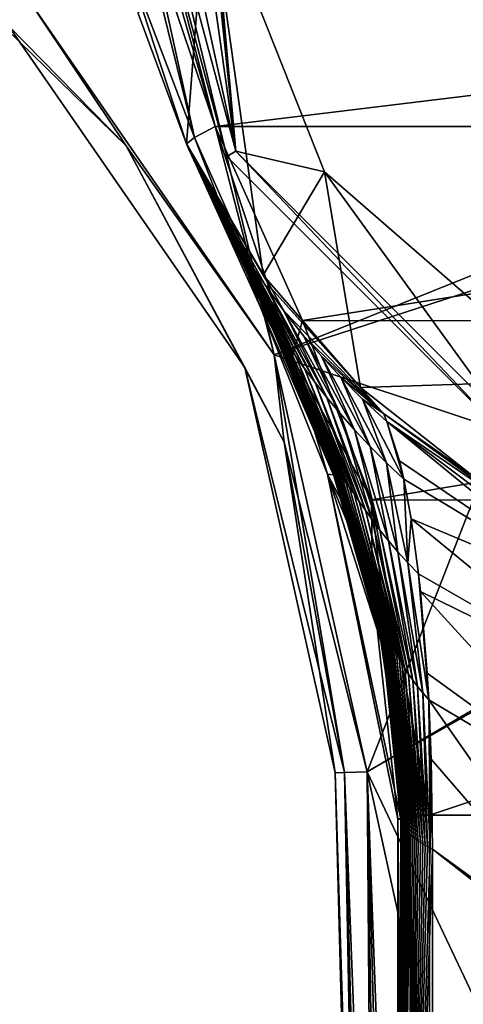
# Model space of a CAD drawing. Units: millimetres. Extents: x -109 to 109, y -174 to 10.
# Drawn here: x -27 to -13, y -108 to -77 of the extents above; entities that cross this region are included whole.
import ezdxf

# ---------------------------------------------------------------- set-up
doc = ezdxf.new("R2010")
doc.units = ezdxf.units.MM
doc.header["$LTSCALE"] = 95.955872
for name, color, linetype in [('193', 7, 'CONTINUOUS'), ('194', 7, 'CONTINUOUS'), ('197', 7, 'CONTINUOUS'), ('198', 7, 'CONTINUOUS'), ('199', 7, 'CONTINUOUS'), ('20', 7, 'CONTINUOUS'), ('207', 7, 'CONTINUOUS'), ('208', 7, 'CONTINUOUS'), ('209', 7, 'CONTINUOUS'), ('21', 7, 'CONTINUOUS'), ('220', 7, 'CONTINUOUS'), ('221', 7, 'CONTINUOUS'), ('222', 7, 'CONTINUOUS'), ('227', 7, 'CONTINUOUS'), ('229', 7, 'CONTINUOUS'), ('237', 7, 'CONTINUOUS'), ('261', 7, 'CONTINUOUS'), ('27', 7, 'CONTINUOUS'), ('29', 7, 'CONTINUOUS'), ('33', 7, 'CONTINUOUS'), ('34', 7, 'CONTINUOUS'), ('44', 7, 'CONTINUOUS'), ('45', 7, 'CONTINUOUS')]:
    doc.layers.add(name, color=color, linetype=linetype)

msp = doc.modelspace()

# ---------------------------------------------------------------- linework, layer by layer
at = {"layer": '193', "color": 254, "linetype": 'Continuous', "true_color": 0xe6e6e6}
for points in [[(-21.612, -80.573, 74.602), (-23.58, -74.557, 73.927), (-21.612, -80.573, 68.673), (-21.612, -80.573, 74.602)], [(-21.612, -80.573, 68.673), (-23.58, -74.557, 73.927), (-21.612, -80.573, 63.921), (-21.612, -80.573, 68.673)], [(-21.612, -80.573, 63.921), (-23.58, -74.557, 73.927), (-21.612, -80.573, 59.15), (-21.612, -80.573, 63.921)], [(-21.612, -80.573, 59.15), (-23.58, -74.557, 73.927), (-21.612, -80.573, 54.38), (-21.612, -80.573, 59.15)], [(-21.612, -80.573, 54.38), (-23.58, -74.557, 73.927), (-21.612, -80.573, 49.609), (-21.612, -80.573, 54.38)], [(-21.612, -80.573, 49.609), (-23.58, -74.557, 73.927), (-21.612, -80.573, 44.843), (-21.612, -80.573, 49.609)], [(-21.612, -80.573, 44.843), (-23.58, -74.557, 73.927), (-23.123, -76.478, 44.843), (-21.612, -80.573, 44.843)]]:
    msp.add_3dface(points, dxfattribs=at)
at = {"layer": '194', "color": 254, "linetype": 'Continuous', "true_color": 0xe6e6e6}
for points in [[(-13.901, -124.438, 75.957), (-13.881, -102.741, 72.656), (13.901, -124.438, 75.957), (-13.901, -124.438, 75.957)], [(-13.881, -102.741, 72.656), (-7.438, -107.41, 73.367), (13.901, -124.438, 75.957), (-13.881, -102.741, 72.656)]]:
    msp.add_3dface(points, dxfattribs=at)
at = {"layer": '197', "color": 254, "linetype": 'Continuous', "true_color": 0xe6e6e6}
for points in [[(-21.612, -80.573, 68.673), (-21.612, -80.573, 63.921), (-21.593, -80.614, 68.013), (-21.612, -80.573, 68.673)], [(-21.612, -80.573, 63.921), (-21.612, -80.573, 59.15), (-20.855, -82.15, 59.976), (-21.612, -80.573, 63.921)], [(-21.391, -81.049, 64.113), (-21.612, -80.573, 63.921), (-21.375, -81.084, 63.913), (-21.391, -81.049, 64.113)], [(-21.612, -80.573, 63.921), (-21.391, -81.049, 64.113), (-21.434, -80.956, 64.698), (-21.612, -80.573, 63.921)], [(-21.375, -81.084, 63.913), (-21.612, -80.573, 63.921), (-21.297, -81.25, 63.056), (-21.375, -81.084, 63.913)], [(-21.297, -81.25, 63.056), (-21.612, -80.573, 63.921), (-21.193, -81.468, 62.118), (-21.297, -81.25, 63.056)], [(-21.193, -81.468, 62.118), (-21.612, -80.573, 63.921), (-21.052, -81.758, 61.093), (-21.193, -81.468, 62.118)], [(-21.052, -81.758, 61.093), (-21.612, -80.573, 63.921), (-20.855, -82.15, 59.976), (-21.052, -81.758, 61.093)], [(-21.593, -80.614, 68.013), (-21.612, -80.573, 63.921), (-21.567, -80.671, 67.257), (-21.593, -80.614, 68.013)], [(-21.567, -80.671, 67.257), (-21.612, -80.573, 63.921), (-21.531, -80.748, 66.395), (-21.567, -80.671, 67.257)], [(-21.531, -80.748, 66.395), (-21.612, -80.573, 63.921), (-21.48, -80.858, 65.418), (-21.531, -80.748, 66.395)], [(-21.48, -80.858, 65.418), (-21.612, -80.573, 63.921), (-21.434, -80.956, 64.698), (-21.48, -80.858, 65.418)], [(-21.612, -80.573, 59.15), (-21.612, -80.573, 54.38), (-19.51, -84.466, 56.24), (-21.612, -80.573, 59.15)], [(-20.815, -82.228, 59.782), (-21.612, -80.573, 59.15), (-20.698, -82.452, 59.263), (-20.815, -82.228, 59.782)], [(-21.612, -80.573, 59.15), (-20.815, -82.228, 59.782), (-20.855, -82.15, 59.976), (-21.612, -80.573, 59.15)], [(-20.698, -82.452, 59.263), (-21.612, -80.573, 59.15), (-20.5, -82.819, 58.523), (-20.698, -82.452, 59.263)], [(-20.5, -82.819, 58.523), (-21.612, -80.573, 59.15), (-20.249, -83.266, 57.761), (-20.5, -82.819, 58.523)], [(-20.249, -83.266, 57.761), (-21.612, -80.573, 59.15), (-19.926, -83.81, 56.993), (-20.249, -83.266, 57.761)], [(-19.926, -83.81, 56.993), (-21.612, -80.573, 59.15), (-19.51, -84.466, 56.24), (-19.926, -83.81, 56.993)], [(-21.612, -80.573, 54.38), (-21.612, -80.573, 49.609), (-18.948, -85.106, 50.364), (-21.612, -80.573, 54.38)], [(-21.612, -80.573, 54.38), (-18.948, -85.106, 50.364), (-19.128, -85.028, 55.706), (-21.612, -80.573, 54.38)], [(-21.612, -80.573, 54.38), (-19.128, -85.028, 55.706), (-19.51, -84.466, 56.24), (-21.612, -80.573, 54.38)], [(-21.612, -80.573, 49.609), (-21.612, -80.573, 44.843), (-19.203, -84.699, 44.843), (-21.612, -80.573, 49.609)], [(-18.948, -85.106, 50.364), (-21.612, -80.573, 49.609), (-19.203, -84.699, 44.843), (-18.948, -85.106, 50.364)], [(-16.142, -88.226, 44.843), (-18.948, -85.106, 50.364), (-19.203, -84.699, 44.843), (-16.142, -88.226, 44.843)], [(-19.128, -85.028, 55.706), (-18.948, -85.106, 50.364), (-19.075, -85.103, 55.641), (-19.128, -85.028, 55.706)], [(-19.075, -85.103, 55.641), (-18.948, -85.106, 50.364), (-18.549, -85.821, 55.088), (-19.075, -85.103, 55.641)], [(-15.416, -89.044, 51.063), (-18.948, -85.106, 50.364), (-16.142, -88.226, 44.843), (-15.416, -89.044, 51.063)], [(-18.948, -85.106, 50.364), (-15.416, -89.044, 51.063), (-18.549, -85.821, 55.088), (-18.948, -85.106, 50.364)], [(-18.549, -85.821, 55.088), (-15.416, -89.044, 51.063), (-17.918, -86.613, 54.593), (-18.549, -85.821, 55.088)], [(-17.918, -86.613, 54.593), (-15.416, -89.044, 51.063), (-17.373, -87.247, 54.265), (-17.918, -86.613, 54.593)], [(-17.373, -87.247, 54.265), (-15.416, -89.044, 51.063), (-16.76, -87.91, 53.976), (-17.373, -87.247, 54.265)], [(-16.76, -87.91, 53.976), (-15.416, -89.044, 51.063), (-16.077, -88.594, 53.727), (-16.76, -87.91, 53.976)], [(-12.554, -91.057, 44.843), (-15.416, -89.044, 51.063), (-16.142, -88.226, 44.843), (-12.554, -91.057, 44.843)], [(-16.077, -88.594, 53.727), (-15.416, -89.044, 51.063), (-15.316, -89.296, 53.515), (-16.077, -88.594, 53.727)], [(-11.213, -92.109, 51.697), (-15.416, -89.044, 51.063), (-12.554, -91.057, 44.843), (-11.213, -92.109, 51.697)], [(-15.416, -89.044, 51.063), (-11.213, -92.109, 51.697), (-15.316, -89.296, 53.515), (-15.416, -89.044, 51.063)], [(-15.316, -89.296, 53.515), (-11.213, -92.109, 51.697), (-12.307, -91.565, 53.062), (-15.316, -89.296, 53.515)]]:
    msp.add_3dface(points, dxfattribs=at)
at = {"layer": '198', "color": 254, "linetype": 'Continuous', "true_color": 0xe6e6e6}
for points in [[(-15.316, -89.296, 53.515), (-12.307, -91.565, 53.062), (-8.471, -94.918, 60.488), (-15.316, -89.296, 53.515)], [(-15.316, -89.296, 53.515), (-8.471, -94.918, 60.488), (-14.914, -90.53, 59.326), (-15.316, -89.296, 53.515)], [(-14.914, -90.53, 59.326), (-8.471, -94.918, 60.488), (-14.782, -91.11, 61.092), (-14.914, -90.53, 59.326)], [(-14.782, -91.11, 61.092), (-8.471, -94.918, 60.488), (-14.553, -92.36, 64.025), (-14.782, -91.11, 61.092)], [(-8.471, -94.918, 60.488), (-8.085, -97.663, 66.673), (-14.553, -92.36, 64.025), (-8.471, -94.918, 60.488)], [(-14.553, -92.36, 64.025), (-8.085, -97.663, 66.673), (-14.319, -94.086, 66.913), (-14.553, -92.36, 64.025)], [(-14.319, -94.086, 66.913), (-8.085, -97.663, 66.673), (-14.258, -94.644, 67.655), (-14.319, -94.086, 66.913)], [(-8.085, -97.663, 66.673), (-7.771, -101.747, 71.116), (-14.258, -94.644, 67.655), (-8.085, -97.663, 66.673)], [(-14.258, -94.644, 67.655), (-7.771, -101.747, 71.116), (-14.045, -97.211, 70.227), (-14.258, -94.644, 67.655)], [(-14.045, -97.211, 70.227), (-7.771, -101.747, 71.116), (-13.997, -98.04, 70.824), (-14.045, -97.211, 70.227)], [(-7.771, -101.747, 71.116), (-7.438, -107.41, 73.367), (-13.997, -98.04, 70.824), (-7.771, -101.747, 71.116)], [(-13.997, -98.04, 70.824), (-7.438, -107.41, 73.367), (-13.921, -99.906, 71.84), (-13.997, -98.04, 70.824)], [(-7.438, -107.41, 73.367), (-13.881, -102.741, 72.656), (-13.921, -99.906, 71.84), (-7.438, -107.41, 73.367)]]:
    msp.add_3dface(points, dxfattribs=at)
at = {"layer": '199', "color": 254, "linetype": 'Continuous', "true_color": 0xe6e6e6}
for points in [[(-21.612, -80.573, 68.673), (-21.593, -80.614, 68.013), (-19.157, -85.809, 70.173), (-21.612, -80.573, 68.673)], [(-21.593, -80.614, 68.013), (-21.567, -80.671, 67.257), (-19.171, -85.764, 69.467), (-21.593, -80.614, 68.013)], [(-19.157, -85.809, 70.173), (-21.593, -80.614, 68.013), (-19.171, -85.764, 69.467), (-19.157, -85.809, 70.173)], [(-21.567, -80.671, 67.257), (-21.531, -80.748, 66.395), (-19.162, -85.769, 68.772), (-21.567, -80.671, 67.257)], [(-19.171, -85.764, 69.467), (-21.567, -80.671, 67.257), (-19.162, -85.769, 68.772), (-19.171, -85.764, 69.467)], [(-21.531, -80.748, 66.395), (-21.48, -80.858, 65.418), (-19.14, -85.797, 68.08), (-21.531, -80.748, 66.395)], [(-19.162, -85.769, 68.772), (-21.531, -80.748, 66.395), (-19.14, -85.797, 68.08), (-19.162, -85.769, 68.772)], [(-21.48, -80.858, 65.418), (-21.434, -80.956, 64.698), (-19.14, -85.797, 68.08), (-21.48, -80.858, 65.418)], [(-21.434, -80.956, 64.698), (-21.391, -81.049, 64.113), (-19.105, -85.848, 67.394), (-21.434, -80.956, 64.698)], [(-19.14, -85.797, 68.08), (-21.434, -80.956, 64.698), (-19.105, -85.848, 67.394), (-19.14, -85.797, 68.08)], [(-21.391, -81.049, 64.113), (-21.375, -81.084, 63.913), (-19.105, -85.848, 67.394), (-21.391, -81.049, 64.113)], [(-21.375, -81.084, 63.913), (-21.297, -81.25, 63.056), (-19.054, -85.926, 66.715), (-21.375, -81.084, 63.913)], [(-19.105, -85.848, 67.394), (-21.375, -81.084, 63.913), (-19.054, -85.926, 66.715), (-19.105, -85.848, 67.394)], [(-21.297, -81.25, 63.056), (-21.193, -81.468, 62.118), (-18.984, -86.037, 66.046), (-21.297, -81.25, 63.056)], [(-19.054, -85.926, 66.715), (-21.297, -81.25, 63.056), (-18.984, -86.037, 66.046), (-19.054, -85.926, 66.715)], [(-21.193, -81.468, 62.118), (-21.052, -81.758, 61.093), (-18.89, -86.184, 65.391), (-21.193, -81.468, 62.118)], [(-18.984, -86.037, 66.046), (-21.193, -81.468, 62.118), (-18.89, -86.184, 65.391), (-18.984, -86.037, 66.046)], [(-21.052, -81.758, 61.093), (-20.855, -82.15, 59.976), (-18.768, -86.373, 64.754), (-21.052, -81.758, 61.093)], [(-18.89, -86.184, 65.391), (-21.052, -81.758, 61.093), (-18.768, -86.373, 64.754), (-18.89, -86.184, 65.391)], [(-20.855, -82.15, 59.976), (-20.815, -82.228, 59.782), (-18.768, -86.373, 64.754), (-20.855, -82.15, 59.976)], [(-20.815, -82.228, 59.782), (-20.698, -82.452, 59.263), (-18.768, -86.373, 64.754), (-20.815, -82.228, 59.782)], [(-20.698, -82.452, 59.263), (-20.5, -82.819, 58.523), (-18.613, -86.609, 64.142), (-20.698, -82.452, 59.263)], [(-18.768, -86.373, 64.754), (-20.698, -82.452, 59.263), (-18.613, -86.609, 64.142), (-18.768, -86.373, 64.754)], [(-20.5, -82.819, 58.523), (-20.249, -83.266, 57.761), (-18.42, -86.897, 63.565), (-20.5, -82.819, 58.523)], [(-18.613, -86.609, 64.142), (-20.5, -82.819, 58.523), (-18.42, -86.897, 63.565), (-18.613, -86.609, 64.142)], [(-20.249, -83.266, 57.761), (-19.926, -83.81, 56.993), (-18.184, -87.238, 63.033), (-20.249, -83.266, 57.761)], [(-18.42, -86.897, 63.565), (-20.249, -83.266, 57.761), (-18.184, -87.238, 63.033), (-18.42, -86.897, 63.565)], [(-19.926, -83.81, 56.993), (-19.51, -84.466, 56.24), (-17.902, -87.631, 62.557), (-19.926, -83.81, 56.993)], [(-18.184, -87.238, 63.033), (-19.926, -83.81, 56.993), (-17.902, -87.631, 62.557), (-18.184, -87.238, 63.033)], [(-19.51, -84.466, 56.24), (-19.128, -85.028, 55.706), (-17.572, -88.071, 62.149), (-19.51, -84.466, 56.24)], [(-17.902, -87.631, 62.557), (-19.51, -84.466, 56.24), (-17.572, -88.071, 62.149), (-17.902, -87.631, 62.557)], [(-19.128, -85.028, 55.706), (-19.075, -85.103, 55.641), (-17.572, -88.071, 62.149), (-19.128, -85.028, 55.706)], [(-19.075, -85.103, 55.641), (-18.549, -85.821, 55.088), (-17.198, -88.548, 61.812), (-19.075, -85.103, 55.641)], [(-17.572, -88.071, 62.149), (-19.075, -85.103, 55.641), (-17.198, -88.548, 61.812), (-17.572, -88.071, 62.149)], [(-19.157, -85.809, 70.173), (-19.171, -85.764, 69.467), (-18.807, -86.579, 70.377), (-19.157, -85.809, 70.173)], [(-19.171, -85.764, 69.467), (-19.162, -85.769, 68.772), (-17.008, -90.896, 71.054), (-19.171, -85.764, 69.467)], [(-19.171, -85.764, 69.467), (-17.008, -90.896, 71.054), (-16.99, -90.977, 71.458), (-19.171, -85.764, 69.467)], [(-19.171, -85.764, 69.467), (-16.99, -90.977, 71.458), (-18.807, -86.579, 70.377), (-19.171, -85.764, 69.467)], [(-19.162, -85.769, 68.772), (-19.14, -85.797, 68.08), (-16.999, -90.869, 70.663), (-19.162, -85.769, 68.772)], [(-19.162, -85.769, 68.772), (-16.999, -90.869, 70.663), (-17.008, -90.896, 71.054), (-19.162, -85.769, 68.772)], [(-19.14, -85.797, 68.08), (-19.105, -85.848, 67.394), (-16.98, -90.857, 70.279), (-19.14, -85.797, 68.08)], [(-19.14, -85.797, 68.08), (-16.98, -90.857, 70.279), (-16.999, -90.869, 70.663), (-19.14, -85.797, 68.08)], [(-19.105, -85.848, 67.394), (-19.054, -85.926, 66.715), (-16.95, -90.861, 69.901), (-19.105, -85.848, 67.394)], [(-19.105, -85.848, 67.394), (-16.95, -90.861, 69.901), (-16.98, -90.857, 70.279), (-19.105, -85.848, 67.394)], [(-19.054, -85.926, 66.715), (-18.984, -86.037, 66.046), (-16.909, -90.882, 69.533), (-19.054, -85.926, 66.715)], [(-19.054, -85.926, 66.715), (-16.909, -90.882, 69.533), (-16.95, -90.861, 69.901), (-19.054, -85.926, 66.715)], [(-18.549, -85.821, 55.088), (-17.918, -86.613, 54.593), (-16.782, -89.05, 61.546), (-18.549, -85.821, 55.088)], [(-17.198, -88.548, 61.812), (-18.549, -85.821, 55.088), (-16.782, -89.05, 61.546), (-17.198, -88.548, 61.812)], [(-18.984, -86.037, 66.046), (-18.89, -86.184, 65.391), (-16.856, -90.924, 69.174), (-18.984, -86.037, 66.046)], [(-18.984, -86.037, 66.046), (-16.856, -90.924, 69.174), (-16.909, -90.882, 69.533), (-18.984, -86.037, 66.046)], [(-18.89, -86.184, 65.391), (-18.768, -86.373, 64.754), (-16.789, -90.991, 68.828), (-18.89, -86.184, 65.391)], [(-18.89, -86.184, 65.391), (-16.789, -90.991, 68.828), (-16.856, -90.924, 69.174), (-18.89, -86.184, 65.391)], [(-18.768, -86.373, 64.754), (-18.613, -86.609, 64.142), (-16.707, -91.086, 68.497), (-18.768, -86.373, 64.754)], [(-18.768, -86.373, 64.754), (-16.707, -91.086, 68.497), (-16.789, -90.991, 68.828), (-18.768, -86.373, 64.754)], [(-18.613, -86.609, 64.142), (-18.42, -86.897, 63.565), (-16.608, -91.213, 68.184), (-18.613, -86.609, 64.142)], [(-18.613, -86.609, 64.142), (-16.608, -91.213, 68.184), (-16.707, -91.086, 68.497), (-18.613, -86.609, 64.142)], [(-17.918, -86.613, 54.593), (-17.373, -87.247, 54.265), (-16.33, -89.564, 61.347), (-17.918, -86.613, 54.593)], [(-16.782, -89.05, 61.546), (-17.918, -86.613, 54.593), (-16.33, -89.564, 61.347), (-16.782, -89.05, 61.546)], [(-18.42, -86.897, 63.565), (-18.184, -87.238, 63.033), (-16.488, -91.375, 67.894), (-18.42, -86.897, 63.565)], [(-18.42, -86.897, 63.565), (-16.488, -91.375, 67.894), (-16.608, -91.213, 68.184), (-18.42, -86.897, 63.565)], [(-18.184, -87.238, 63.033), (-17.902, -87.631, 62.557), (-16.346, -91.576, 67.631), (-18.184, -87.238, 63.033)], [(-18.184, -87.238, 63.033), (-16.346, -91.576, 67.631), (-16.488, -91.375, 67.894), (-18.184, -87.238, 63.033)], [(-17.373, -87.247, 54.265), (-16.76, -87.91, 53.976), (-15.844, -90.083, 61.207), (-17.373, -87.247, 54.265)], [(-16.33, -89.564, 61.347), (-17.373, -87.247, 54.265), (-15.844, -90.083, 61.207), (-16.33, -89.564, 61.347)], [(-17.902, -87.631, 62.557), (-17.572, -88.071, 62.149), (-16.18, -91.815, 67.402), (-17.902, -87.631, 62.557)], [(-17.902, -87.631, 62.557), (-16.18, -91.815, 67.402), (-16.346, -91.576, 67.631), (-17.902, -87.631, 62.557)], [(-17.572, -88.071, 62.149), (-17.198, -88.548, 61.812), (-15.989, -92.088, 67.213), (-17.572, -88.071, 62.149)], [(-17.572, -88.071, 62.149), (-15.989, -92.088, 67.213), (-16.18, -91.815, 67.402), (-17.572, -88.071, 62.149)], [(-16.76, -87.91, 53.976), (-16.077, -88.594, 53.727), (-15.328, -90.597, 61.118), (-16.76, -87.91, 53.976)], [(-15.844, -90.083, 61.207), (-16.76, -87.91, 53.976), (-15.328, -90.597, 61.118), (-15.844, -90.083, 61.207)], [(-17.198, -88.548, 61.812), (-16.782, -89.05, 61.546), (-15.773, -92.391, 67.064), (-17.198, -88.548, 61.812)], [(-17.198, -88.548, 61.812), (-15.773, -92.391, 67.064), (-15.989, -92.088, 67.213), (-17.198, -88.548, 61.812)], [(-16.077, -88.594, 53.727), (-15.316, -89.296, 53.515), (-14.782, -91.11, 61.092), (-16.077, -88.594, 53.727)], [(-16.077, -88.594, 53.727), (-14.782, -91.11, 61.092), (-15.328, -90.597, 61.118), (-16.077, -88.594, 53.727)], [(-16.782, -89.05, 61.546), (-16.33, -89.564, 61.347), (-15.532, -92.714, 66.956), (-16.782, -89.05, 61.546)], [(-16.782, -89.05, 61.546), (-15.532, -92.714, 66.956), (-15.773, -92.391, 67.064), (-16.782, -89.05, 61.546)], [(-15.316, -89.296, 53.515), (-14.914, -90.53, 59.326), (-14.782, -91.11, 61.092), (-15.316, -89.296, 53.515)], [(-16.33, -89.564, 61.347), (-15.844, -90.083, 61.207), (-15.266, -93.05, 66.888), (-16.33, -89.564, 61.347)], [(-16.33, -89.564, 61.347), (-15.266, -93.05, 66.888), (-15.532, -92.714, 66.956), (-16.33, -89.564, 61.347)], [(-15.844, -90.083, 61.207), (-15.328, -90.597, 61.118), (-14.975, -93.392, 66.857), (-15.844, -90.083, 61.207)], [(-15.844, -90.083, 61.207), (-14.975, -93.392, 66.857), (-15.266, -93.05, 66.888), (-15.844, -90.083, 61.207)], [(-15.328, -90.597, 61.118), (-14.782, -91.11, 61.092), (-14.66, -93.735, 66.861), (-15.328, -90.597, 61.118)], [(-15.328, -90.597, 61.118), (-14.66, -93.735, 66.861), (-14.975, -93.392, 66.857), (-15.328, -90.597, 61.118)], [(-16.999, -90.869, 70.663), (-15.457, -96.206, 72.365), (-17.008, -90.896, 71.054), (-16.999, -90.869, 70.663)], [(-15.457, -96.206, 72.365), (-15.407, -96.49, 72.602), (-17.008, -90.896, 71.054), (-15.457, -96.206, 72.365)], [(-15.407, -96.49, 72.602), (-16.617, -92.036, 71.696), (-17.008, -90.896, 71.054), (-15.407, -96.49, 72.602)], [(-17.008, -90.896, 71.054), (-16.617, -92.036, 71.696), (-16.99, -90.977, 71.458), (-17.008, -90.896, 71.054)], [(-16.98, -90.857, 70.279), (-15.417, -96.205, 72.016), (-16.999, -90.869, 70.663), (-16.98, -90.857, 70.279)], [(-15.417, -96.205, 72.016), (-15.441, -96.202, 72.186), (-16.999, -90.869, 70.663), (-15.417, -96.205, 72.016)], [(-15.441, -96.202, 72.186), (-15.457, -96.206, 72.365), (-16.999, -90.869, 70.663), (-15.441, -96.202, 72.186)], [(-15.385, -96.213, 71.856), (-15.417, -96.205, 72.016), (-16.98, -90.857, 70.279), (-15.385, -96.213, 71.856)], [(-16.95, -90.861, 69.901), (-15.385, -96.213, 71.856), (-16.98, -90.857, 70.279), (-16.95, -90.861, 69.901)], [(-15.348, -96.229, 71.705), (-15.385, -96.213, 71.856), (-16.95, -90.861, 69.901), (-15.348, -96.229, 71.705)], [(-16.909, -90.882, 69.533), (-15.348, -96.229, 71.705), (-16.95, -90.861, 69.901), (-16.909, -90.882, 69.533)], [(-15.304, -96.254, 71.564), (-15.348, -96.229, 71.705), (-16.909, -90.882, 69.533), (-15.304, -96.254, 71.564)], [(-16.856, -90.924, 69.174), (-15.304, -96.254, 71.564), (-16.909, -90.882, 69.533), (-16.856, -90.924, 69.174)], [(-15.256, -96.291, 71.434), (-15.304, -96.254, 71.564), (-16.856, -90.924, 69.174), (-15.256, -96.291, 71.434)], [(-16.789, -90.991, 68.828), (-15.256, -96.291, 71.434), (-16.856, -90.924, 69.174), (-16.789, -90.991, 68.828)], [(-15.202, -96.343, 71.314), (-15.256, -96.291, 71.434), (-16.789, -90.991, 68.828), (-15.202, -96.343, 71.314)], [(-16.707, -91.086, 68.497), (-15.202, -96.343, 71.314), (-16.789, -90.991, 68.828), (-16.707, -91.086, 68.497)], [(-15.144, -96.411, 71.205), (-15.202, -96.343, 71.314), (-16.707, -91.086, 68.497), (-15.144, -96.411, 71.205)], [(-16.608, -91.213, 68.184), (-15.144, -96.411, 71.205), (-16.707, -91.086, 68.497), (-16.608, -91.213, 68.184)], [(-15.081, -96.498, 71.107), (-15.144, -96.411, 71.205), (-16.608, -91.213, 68.184), (-15.081, -96.498, 71.107)], [(-16.488, -91.375, 67.894), (-15.081, -96.498, 71.107), (-16.608, -91.213, 68.184), (-16.488, -91.375, 67.894)], [(-14.782, -91.11, 61.092), (-14.553, -92.36, 64.025), (-14.66, -93.735, 66.861), (-14.782, -91.11, 61.092)], [(-15.011, -96.606, 71.021), (-15.081, -96.498, 71.107), (-16.488, -91.375, 67.894), (-15.011, -96.606, 71.021)], [(-16.346, -91.576, 67.631), (-15.011, -96.606, 71.021), (-16.488, -91.375, 67.894), (-16.346, -91.576, 67.631)], [(-14.933, -96.737, 70.948), (-15.011, -96.606, 71.021), (-16.346, -91.576, 67.631), (-14.933, -96.737, 70.948)], [(-16.18, -91.815, 67.402), (-14.933, -96.737, 70.948), (-16.346, -91.576, 67.631), (-16.18, -91.815, 67.402)], [(-14.846, -96.888, 70.887), (-14.933, -96.737, 70.948), (-16.18, -91.815, 67.402), (-14.846, -96.888, 70.887)], [(-15.989, -92.088, 67.213), (-14.846, -96.888, 70.887), (-16.18, -91.815, 67.402), (-15.989, -92.088, 67.213)], [(-14.748, -97.057, 70.84), (-14.846, -96.888, 70.887), (-15.989, -92.088, 67.213), (-14.748, -97.057, 70.84)], [(-15.773, -92.391, 67.064), (-14.748, -97.057, 70.84), (-15.989, -92.088, 67.213), (-15.773, -92.391, 67.064)], [(-14.634, -97.239, 70.805), (-14.748, -97.057, 70.84), (-15.773, -92.391, 67.064), (-14.634, -97.239, 70.805)], [(-15.532, -92.714, 66.956), (-14.634, -97.239, 70.805), (-15.773, -92.391, 67.064), (-15.532, -92.714, 66.956)], [(-14.553, -92.36, 64.025), (-14.319, -94.086, 66.913), (-14.66, -93.735, 66.861), (-14.553, -92.36, 64.025)], [(-14.504, -97.431, 70.784), (-14.634, -97.239, 70.805), (-15.532, -92.714, 66.956), (-14.504, -97.431, 70.784)], [(-15.266, -93.05, 66.888), (-14.504, -97.431, 70.784), (-15.532, -92.714, 66.956), (-15.266, -93.05, 66.888)], [(-14.356, -97.627, 70.777), (-14.504, -97.431, 70.784), (-15.266, -93.05, 66.888), (-14.356, -97.627, 70.777)], [(-14.975, -93.392, 66.857), (-14.356, -97.627, 70.777), (-15.266, -93.05, 66.888), (-14.975, -93.392, 66.857)], [(-14.187, -97.824, 70.786), (-14.356, -97.627, 70.777), (-14.975, -93.392, 66.857), (-14.187, -97.824, 70.786)], [(-14.66, -93.735, 66.861), (-14.187, -97.824, 70.786), (-14.975, -93.392, 66.857), (-14.66, -93.735, 66.861)], [(-14.319, -94.086, 66.913), (-13.997, -98.04, 70.824), (-14.66, -93.735, 66.861), (-14.319, -94.086, 66.913)], [(-13.997, -98.04, 70.824), (-14.187, -97.824, 70.786), (-14.66, -93.735, 66.861), (-13.997, -98.04, 70.824)], [(-14.319, -94.086, 66.913), (-14.258, -94.644, 67.655), (-13.997, -98.04, 70.824), (-14.319, -94.086, 66.913)], [(-14.258, -94.644, 67.655), (-14.045, -97.211, 70.227), (-13.997, -98.04, 70.824), (-14.258, -94.644, 67.655)], [(-15.441, -96.202, 72.186), (-14.864, -101.897, 73.361), (-15.457, -96.206, 72.365), (-15.441, -96.202, 72.186)], [(-14.875, -101.844, 73.429), (-14.879, -101.79, 73.497), (-15.457, -96.206, 72.365), (-14.875, -101.844, 73.429)], [(-15.457, -96.206, 72.365), (-14.879, -101.79, 73.497), (-15.407, -96.49, 72.602), (-15.457, -96.206, 72.365)], [(-14.864, -101.897, 73.361), (-14.875, -101.844, 73.429), (-15.457, -96.206, 72.365), (-14.864, -101.897, 73.361)], [(-14.848, -101.95, 73.293), (-14.864, -101.897, 73.361), (-15.441, -96.202, 72.186), (-14.848, -101.95, 73.293)], [(-15.417, -96.205, 72.016), (-14.848, -101.95, 73.293), (-15.441, -96.202, 72.186), (-15.417, -96.205, 72.016)], [(-14.826, -102.001, 73.227), (-14.848, -101.95, 73.293), (-15.417, -96.205, 72.016), (-14.826, -102.001, 73.227)], [(-15.385, -96.213, 71.856), (-14.826, -102.001, 73.227), (-15.417, -96.205, 72.016), (-15.385, -96.213, 71.856)], [(-14.798, -102.053, 73.162), (-14.826, -102.001, 73.227), (-15.385, -96.213, 71.856), (-14.798, -102.053, 73.162)], [(-15.348, -96.229, 71.705), (-14.798, -102.053, 73.162), (-15.385, -96.213, 71.856), (-15.348, -96.229, 71.705)], [(-14.765, -102.103, 73.099), (-14.798, -102.053, 73.162), (-15.348, -96.229, 71.705), (-14.765, -102.103, 73.099)], [(-15.304, -96.254, 71.564), (-14.765, -102.103, 73.099), (-15.348, -96.229, 71.705), (-15.304, -96.254, 71.564)], [(-14.726, -102.152, 73.039), (-14.765, -102.103, 73.099), (-15.304, -96.254, 71.564), (-14.726, -102.152, 73.039)], [(-15.256, -96.291, 71.434), (-14.726, -102.152, 73.039), (-15.304, -96.254, 71.564), (-15.256, -96.291, 71.434)], [(-14.682, -102.2, 72.981), (-14.726, -102.152, 73.039), (-15.256, -96.291, 71.434), (-14.682, -102.2, 72.981)], [(-15.202, -96.343, 71.314), (-14.682, -102.2, 72.981), (-15.256, -96.291, 71.434), (-15.202, -96.343, 71.314)], [(-14.632, -102.248, 72.927), (-14.682, -102.2, 72.981), (-15.202, -96.343, 71.314), (-14.632, -102.248, 72.927)], [(-15.144, -96.411, 71.205), (-14.632, -102.248, 72.927), (-15.202, -96.343, 71.314), (-15.144, -96.411, 71.205)], [(-14.579, -102.295, 72.877), (-14.632, -102.248, 72.927), (-15.144, -96.411, 71.205), (-14.579, -102.295, 72.877)], [(-15.081, -96.498, 71.107), (-14.579, -102.295, 72.877), (-15.144, -96.411, 71.205), (-15.081, -96.498, 71.107)], [(-14.521, -102.343, 72.831), (-14.579, -102.295, 72.877), (-15.081, -96.498, 71.107), (-14.521, -102.343, 72.831)], [(-15.011, -96.606, 71.021), (-14.521, -102.343, 72.831), (-15.081, -96.498, 71.107), (-15.011, -96.606, 71.021)], [(-14.46, -102.389, 72.79), (-14.521, -102.343, 72.831), (-15.011, -96.606, 71.021), (-14.46, -102.389, 72.79)], [(-14.933, -96.737, 70.948), (-14.46, -102.389, 72.79), (-15.011, -96.606, 71.021), (-14.933, -96.737, 70.948)], [(-14.395, -102.436, 72.754), (-14.46, -102.389, 72.79), (-14.933, -96.737, 70.948), (-14.395, -102.436, 72.754)], [(-14.846, -96.888, 70.887), (-14.395, -102.436, 72.754), (-14.933, -96.737, 70.948), (-14.846, -96.888, 70.887)], [(-14.327, -102.481, 72.724), (-14.395, -102.436, 72.754), (-14.846, -96.888, 70.887), (-14.327, -102.481, 72.724)], [(-14.748, -97.057, 70.84), (-14.327, -102.481, 72.724), (-14.846, -96.888, 70.887), (-14.748, -97.057, 70.84)], [(-14.257, -102.526, 72.698), (-14.327, -102.481, 72.724), (-14.748, -97.057, 70.84), (-14.257, -102.526, 72.698)], [(-14.634, -97.239, 70.805), (-14.257, -102.526, 72.698), (-14.748, -97.057, 70.84), (-14.634, -97.239, 70.805)], [(-14.184, -102.571, 72.678), (-14.257, -102.526, 72.698), (-14.634, -97.239, 70.805), (-14.184, -102.571, 72.678)], [(-14.504, -97.431, 70.784), (-14.184, -102.571, 72.678), (-14.634, -97.239, 70.805), (-14.504, -97.431, 70.784)], [(-14.11, -102.614, 72.664), (-14.184, -102.571, 72.678), (-14.504, -97.431, 70.784), (-14.11, -102.614, 72.664)], [(-14.356, -97.627, 70.777), (-14.11, -102.614, 72.664), (-14.504, -97.431, 70.784), (-14.356, -97.627, 70.777)], [(-14.034, -102.657, 72.656), (-14.11, -102.614, 72.664), (-14.356, -97.627, 70.777), (-14.034, -102.657, 72.656)], [(-14.187, -97.824, 70.786), (-14.034, -102.657, 72.656), (-14.356, -97.627, 70.777), (-14.187, -97.824, 70.786)], [(-13.997, -98.04, 70.824), (-13.958, -102.699, 72.653), (-14.187, -97.824, 70.786), (-13.997, -98.04, 70.824)], [(-13.958, -102.699, 72.653), (-14.034, -102.657, 72.656), (-14.187, -97.824, 70.786), (-13.958, -102.699, 72.653)], [(-13.997, -98.04, 70.824), (-13.921, -99.906, 71.84), (-13.958, -102.699, 72.653), (-13.997, -98.04, 70.824)], [(-13.921, -99.906, 71.84), (-13.881, -102.741, 72.656), (-13.958, -102.699, 72.653), (-13.921, -99.906, 71.84)]]:
    msp.add_3dface(points, dxfattribs=at)
at = {"layer": '20', "color": 253, "linetype": 'Continuous', "true_color": 0xababab}
for points in [[(-26.501, -76.155, 15), (-18.856, -87.201, 15), (-23.495, -69.225, 15), (-26.501, -76.155, 15)], [(-23.495, -69.225, 15), (-18.856, -87.201, 15), (-20.345, -80.974, 15), (-23.495, -69.225, 15)], [(-20.345, -80.974, 15), (-18.856, -87.201, 15), (-11.749, -89.571, 15), (-20.345, -80.974, 15)], [(-18.856, -87.201, 15), (-15.935, -100.309, 15), (-11.749, -89.571, 15), (-18.856, -87.201, 15)], [(-15.935, -100.309, 15), (-13.598, -163.56, 15), (-11.749, -89.571, 15), (-15.935, -100.309, 15)], [(-13.598, -163.56, 15), (-11.515, -167.471, 15), (-11.749, -89.571, 15), (-13.598, -163.56, 15)], [(-14.393, -159.204, 15), (-13.598, -163.56, 15), (-15.935, -100.309, 15), (-14.393, -159.204, 15)]]:
    msp.add_3dface(points, dxfattribs=at)
at = {"layer": '207', "color": 254, "linetype": 'Continuous', "true_color": 0xe6e6e6}
for points in [[(-14.9, -124.29, 76.92), (-14.973, -124.29, 79.722), (-14.973, -101.79, 77.099), (-14.9, -124.29, 76.92)], [(-14.879, -101.79, 73.497), (-14.9, -124.29, 76.92), (-14.973, -101.79, 77.099), (-14.879, -101.79, 73.497)]]:
    msp.add_3dface(points, dxfattribs=at)
at = {"layer": '208', "color": 254, "linetype": 'Continuous', "true_color": 0xe6e6e6}
for points in [[(-14.9, -124.29, 76.92), (-14.879, -101.79, 73.497), (-14.875, -101.844, 73.429), (-14.9, -124.29, 76.92)], [(-14.9, -124.29, 76.92), (-14.875, -101.844, 73.429), (-14.864, -101.897, 73.361), (-14.9, -124.29, 76.92)], [(-14.9, -124.29, 76.92), (-14.864, -101.897, 73.361), (-14.848, -101.95, 73.293), (-14.9, -124.29, 76.92)], [(-14.9, -124.29, 76.92), (-14.848, -101.95, 73.293), (-14.826, -102.001, 73.227), (-14.9, -124.29, 76.92)], [(-14.9, -124.29, 76.92), (-14.826, -102.001, 73.227), (-14.798, -102.053, 73.162), (-14.9, -124.29, 76.92)], [(-14.9, -124.29, 76.92), (-14.798, -102.053, 73.162), (-14.765, -102.103, 73.099), (-14.9, -124.29, 76.92)], [(-14.9, -124.29, 76.92), (-14.765, -102.103, 73.099), (-14.726, -102.152, 73.039), (-14.9, -124.29, 76.92)], [(-14.9, -124.29, 76.92), (-14.726, -102.152, 73.039), (-14.682, -102.2, 72.981), (-14.9, -124.29, 76.92)], [(-14.9, -124.29, 76.92), (-14.682, -102.2, 72.981), (-14.632, -102.248, 72.927), (-14.9, -124.29, 76.92)], [(-14.9, -124.29, 76.92), (-14.632, -102.248, 72.927), (-14.579, -102.295, 72.877), (-14.9, -124.29, 76.92)], [(-14.598, -124.394, 76.238), (-14.9, -124.29, 76.92), (-14.579, -102.295, 72.877), (-14.598, -124.394, 76.238)], [(-14.598, -124.394, 76.238), (-14.579, -102.295, 72.877), (-14.521, -102.343, 72.831), (-14.598, -124.394, 76.238)], [(-14.598, -124.394, 76.238), (-14.521, -102.343, 72.831), (-14.46, -102.389, 72.79), (-14.598, -124.394, 76.238)], [(-14.598, -124.394, 76.238), (-14.46, -102.389, 72.79), (-14.395, -102.436, 72.754), (-14.598, -124.394, 76.238)], [(-14.598, -124.394, 76.238), (-14.395, -102.436, 72.754), (-14.327, -102.481, 72.724), (-14.598, -124.394, 76.238)], [(-14.598, -124.394, 76.238), (-14.327, -102.481, 72.724), (-14.257, -102.526, 72.698), (-14.598, -124.394, 76.238)], [(-14.598, -124.394, 76.238), (-14.257, -102.526, 72.698), (-14.184, -102.571, 72.678), (-14.598, -124.394, 76.238)], [(-14.598, -124.394, 76.238), (-14.184, -102.571, 72.678), (-14.11, -102.614, 72.664), (-14.598, -124.394, 76.238)], [(-14.598, -124.394, 76.238), (-14.11, -102.614, 72.664), (-14.034, -102.657, 72.656), (-14.598, -124.394, 76.238)], [(-14.598, -124.394, 76.238), (-14.034, -102.657, 72.656), (-13.958, -102.699, 72.653), (-14.598, -124.394, 76.238)], [(-13.881, -102.741, 72.656), (-14.598, -124.394, 76.238), (-13.958, -102.699, 72.653), (-13.881, -102.741, 72.656)], [(-13.881, -102.741, 72.656), (-13.901, -124.438, 75.957), (-14.598, -124.394, 76.238), (-13.881, -102.741, 72.656)]]:
    msp.add_3dface(points, dxfattribs=at)
at = {"layer": '209', "color": 254, "linetype": 'Continuous', "true_color": 0xe6e6e6}
for points in [[(-21.612, -80.573, 74.602), (-21.612, -80.573, 68.673), (-19.157, -85.809, 70.173), (-21.612, -80.573, 74.602)], [(-21.612, -80.573, 74.602), (-19.157, -85.809, 70.173), (-19.298, -85.683, 75.185), (-21.612, -80.573, 74.602)], [(-19.157, -85.809, 70.173), (-18.807, -86.579, 70.377), (-19.298, -85.683, 75.185), (-19.157, -85.809, 70.173)], [(-18.807, -86.579, 70.377), (-16.99, -90.977, 71.458), (-19.298, -85.683, 75.185), (-18.807, -86.579, 70.377)], [(-19.298, -85.683, 75.185), (-16.99, -90.977, 71.458), (-17.18, -90.95, 75.782), (-19.298, -85.683, 75.185)], [(-15.407, -96.49, 72.602), (-14.879, -101.79, 73.497), (-17.18, -90.95, 75.782), (-15.407, -96.49, 72.602)], [(-14.879, -101.79, 73.497), (-14.973, -101.79, 77.099), (-17.18, -90.95, 75.782), (-14.879, -101.79, 73.497)], [(-16.617, -92.036, 71.696), (-15.407, -96.49, 72.602), (-17.18, -90.95, 75.782), (-16.617, -92.036, 71.696)], [(-16.99, -90.977, 71.458), (-16.617, -92.036, 71.696), (-17.18, -90.95, 75.782), (-16.99, -90.977, 71.458)]]:
    msp.add_3dface(points, dxfattribs=at)
at = {"layer": '21', "color": 253, "linetype": 'Continuous', "true_color": 0xababab}
for points in [[(-15.869, -141.025, -14.997), (-15.393, -159.231, -10.119), (-16.935, -100.335, 14), (-15.869, -141.025, -14.997)], [(-16.935, -100.335, 14), (-15.393, -159.231, -10.119), (-15.393, -159.231, 14), (-16.935, -100.335, 14)], [(-16.935, -100.335, -15), (-15.869, -141.025, -14.997), (-16.935, -100.335, 14), (-16.935, -100.335, -15)]]:
    msp.add_3dface(points, dxfattribs=at)
at = {"layer": '220', "color": 254, "linetype": 'Continuous', "true_color": 0xe6e6e6}
for points in [[(-14.973, -101.79, 77.099), (-14.708, -124.209, 80.422), (-14.69, -101.706, 77.818), (-14.973, -101.79, 77.099)], [(-14.708, -124.209, 80.422), (-13.973, -124.171, 80.741), (-14.69, -101.706, 77.818), (-14.708, -124.209, 80.422)], [(-13.973, -124.171, 80.741), (-13.973, -101.671, 78.118), (-14.69, -101.706, 77.818), (-13.973, -124.171, 80.741)], [(-14.973, -101.79, 77.099), (-14.973, -124.29, 79.722), (-14.708, -124.209, 80.422), (-14.973, -101.79, 77.099)]]:
    msp.add_3dface(points, dxfattribs=at)
at = {"layer": '221', "color": 254, "linetype": 'Continuous', "true_color": 0xe6e6e6}
for points in [[(-18.292, -87.273, 76.123), (-20.706, -80.035, 75.595), (-21.363, -80.373, 75.322), (-18.292, -87.273, 76.123)], [(-17.97, -86.125, 76.305), (-20.706, -80.035, 75.595), (-18.292, -87.273, 76.123), (-17.97, -86.125, 76.305)], [(-21.612, -80.573, 74.602), (-19.298, -85.683, 75.185), (-21.363, -80.373, 75.322), (-21.612, -80.573, 74.602)], [(-19.298, -85.683, 75.185), (-18.292, -87.273, 76.123), (-21.363, -80.373, 75.322), (-19.298, -85.683, 75.185)], [(-19.298, -85.683, 75.185), (-17.18, -90.95, 75.782), (-18.292, -87.273, 76.123), (-19.298, -85.683, 75.185)], [(-15.798, -91.765, 76.963), (-17.97, -86.125, 76.305), (-18.292, -87.273, 76.123), (-15.798, -91.765, 76.963)], [(-17.18, -90.95, 75.782), (-15.781, -94.353, 76.946), (-18.292, -87.273, 76.123), (-17.18, -90.95, 75.782)], [(-15.781, -94.353, 76.946), (-15.798, -91.765, 76.963), (-18.292, -87.273, 76.123), (-15.781, -94.353, 76.946)], [(-17.18, -90.95, 75.782), (-14.973, -101.79, 77.099), (-15.781, -94.353, 76.946), (-17.18, -90.95, 75.782)], [(-14.69, -101.706, 77.818), (-13.973, -101.671, 78.118), (-15.798, -91.765, 76.963), (-14.69, -101.706, 77.818)], [(-14.69, -101.706, 77.818), (-15.798, -91.765, 76.963), (-15.781, -94.353, 76.946), (-14.69, -101.706, 77.818)], [(-14.973, -101.79, 77.099), (-14.69, -101.706, 77.818), (-15.781, -94.353, 76.946), (-14.973, -101.79, 77.099)]]:
    msp.add_3dface(points, dxfattribs=at)
at = {"layer": '222', "color": 254, "linetype": 'Continuous', "true_color": 0xe6e6e6}
for points in [[(-23.807, -69.208, 74.038), (-24.1, -69.29, 73.336), (-21.363, -80.373, 75.322), (-23.807, -69.208, 74.038)], [(-24.1, -69.29, 73.336), (-23.58, -74.557, 73.927), (-21.363, -80.373, 75.322), (-24.1, -69.29, 73.336)], [(-20.706, -80.035, 75.595), (-23.807, -69.208, 74.038), (-21.363, -80.373, 75.322), (-20.706, -80.035, 75.595)], [(-23.807, -69.208, 74.038), (-20.706, -80.035, 75.595), (-22.488, -74.772, 74.982), (-23.807, -69.208, 74.038)], [(-23.58, -74.557, 73.927), (-21.612, -80.573, 74.602), (-21.363, -80.373, 75.322), (-23.58, -74.557, 73.927)]]:
    msp.add_3dface(points, dxfattribs=at)
at = {"layer": '227', "color": 253, "linetype": 'Continuous', "true_color": 0xababab}
for points in [[(-23.495, -69.225, 15), (-20.345, -80.974, 15), (-23.167, -69.225, 33.763), (-23.495, -69.225, 15)], [(-23.167, -69.225, 33.763), (-20.345, -80.974, 15), (-20.063, -80.809, 33.763), (-23.167, -69.225, 33.763)], [(-20.345, -80.974, 15), (-11.749, -89.571, 15), (-20.063, -80.809, 33.763), (-20.345, -80.974, 15)], [(-20.063, -80.809, 33.763), (-11.749, -89.571, 15), (-11.584, -89.289, 33.763), (-20.063, -80.809, 33.763)]]:
    msp.add_3dface(points, dxfattribs=at)
at = {"layer": '229', "color": 253, "linetype": 'Continuous', "true_color": 0xababab}
for points in [[(-23.167, -69.225, 33.763), (-20.063, -80.809, 33.763), (-22.597, -69.225, 39.474), (-23.167, -69.225, 33.763)], [(-20.063, -80.809, 33.763), (-21.699, -69.225, 43.202), (-22.597, -69.225, 39.474), (-20.063, -80.809, 33.763)], [(-20.063, -80.809, 33.763), (-21.101, -69.225, 45.015), (-21.699, -69.225, 43.202), (-20.063, -80.809, 33.763)], [(-20.063, -80.809, 33.763), (-21.104, -69.29, 45.007), (-21.101, -69.225, 45.015), (-20.063, -80.809, 33.763)], [(-21.104, -69.29, 45.007), (-20.063, -80.809, 33.763), (-21.095, -70.721, 44.884), (-21.104, -69.29, 45.007)], [(-21.095, -70.721, 44.884), (-20.063, -80.809, 33.763), (-20.959, -72.153, 44.843), (-21.095, -70.721, 44.884)], [(-20.959, -72.153, 44.843), (-20.063, -80.809, 33.763), (-17.273, -81.452, 44.843), (-20.959, -72.153, 44.843)], [(-20.063, -80.809, 33.763), (-11.584, -89.289, 33.763), (-17.273, -81.452, 44.843), (-20.063, -80.809, 33.763)], [(-17.273, -81.452, 44.843), (-11.584, -89.289, 33.763), (-9.724, -88.022, 44.843), (-17.273, -81.452, 44.843)]]:
    msp.add_3dface(points, dxfattribs=at)
at = {"layer": '237', "linetype": 'Continuous'}
for points in [[(-21.612, -80.573, 44.843), (-23.123, -76.478, 44.843), (-20.959, -72.153, 44.843), (-21.612, -80.573, 44.843)], [(-19.203, -84.699, 44.843), (-21.612, -80.573, 44.843), (-20.959, -72.153, 44.843), (-19.203, -84.699, 44.843)], [(-19.203, -84.699, 44.843), (-20.959, -72.153, 44.843), (-17.273, -81.452, 44.843), (-19.203, -84.699, 44.843)], [(-16.142, -88.226, 44.843), (-19.203, -84.699, 44.843), (-17.273, -81.452, 44.843), (-16.142, -88.226, 44.843)], [(-16.142, -88.226, 44.843), (-17.273, -81.452, 44.843), (-9.724, -88.022, 44.843), (-16.142, -88.226, 44.843)], [(-12.554, -91.057, 44.843), (-16.142, -88.226, 44.843), (-9.724, -88.022, 44.843), (-12.554, -91.057, 44.843)]]:
    msp.add_3dface(points, dxfattribs=at)
at = {"layer": '261', "color": 254, "linetype": 'Continuous', "true_color": 0xe6e6e6}
for points in [[(-20.706, -80.035, 75.595), (22.489, -74.772, 74.982), (-22.488, -74.772, 74.982), (-20.706, -80.035, 75.595)], [(20.706, -80.035, 75.595), (22.489, -74.772, 74.982), (-20.706, -80.035, 75.595), (20.706, -80.035, 75.595)], [(20.706, -80.035, 75.595), (-20.706, -80.035, 75.595), (-17.97, -86.125, 76.305), (20.706, -80.035, 75.595)], [(17.965, -86.137, 76.307), (20.706, -80.035, 75.595), (-17.97, -86.125, 76.305), (17.965, -86.137, 76.307)], [(17.965, -86.137, 76.307), (-17.97, -86.125, 76.305), (-15.798, -91.765, 76.963), (17.965, -86.137, 76.307)], [(15.792, -91.785, 76.965), (17.965, -86.137, 76.307), (-15.798, -91.765, 76.963), (15.792, -91.785, 76.965)], [(-13.973, -101.671, 78.118), (15.792, -91.785, 76.965), (-15.798, -91.765, 76.963), (-13.973, -101.671, 78.118)], [(13.973, -101.671, 78.118), (15.792, -91.785, 76.965), (-13.973, -101.671, 78.118), (13.973, -101.671, 78.118)], [(13.973, -124.171, 80.741), (13.973, -101.671, 78.118), (-13.973, -124.171, 80.741), (13.973, -124.171, 80.741)], [(-13.973, -124.171, 80.741), (13.973, -101.671, 78.118), (-13.973, -101.671, 78.118), (-13.973, -124.171, 80.741)]]:
    msp.add_3dface(points, dxfattribs=at)
at = {"layer": '27', "color": 253, "linetype": 'Continuous', "true_color": 0xababab}
for points in [[(-19.773, -87.6, 14), (-27.198, -76.871, 14), (-19.773, -87.6, -15), (-19.773, -87.6, 14)], [(-19.773, -87.6, -15), (-27.198, -76.871, 14), (-27.198, -76.871, -15), (-19.773, -87.6, -15)], [(-16.935, -100.335, -15), (-16.935, -100.335, 14), (-19.773, -87.6, 14), (-16.935, -100.335, -15)], [(-16.935, -100.335, -15), (-19.773, -87.6, 14), (-19.773, -87.6, -15), (-16.935, -100.335, -15)]]:
    msp.add_3dface(points, dxfattribs=at)
at = {"layer": '29', "color": 253, "linetype": 'Continuous', "true_color": 0xababab}
for points in [[(-26.501, -76.155, -16), (88, -44.225, -16), (-18.856, -87.201, -16), (-26.501, -76.155, -16)], [(88, -44.225, -16), (37.743, -68.802, -16), (-18.856, -87.201, -16), (88, -44.225, -16)], [(-18.856, -87.201, -16), (37.743, -68.802, -16), (-15.935, -100.309, -16), (-18.856, -87.201, -16)], [(37.743, -68.802, -16), (26.501, -76.155, -16), (-15.935, -100.309, -16), (37.743, -68.802, -16)], [(-15.935, -100.309, -16), (26.501, -76.155, -16), (-9.2, -114.539, -16), (-15.935, -100.309, -16)], [(-14.967, -137.281, -16), (-15.935, -100.309, -16), (-11.373, -121.225, -16), (-14.967, -137.281, -16)], [(-11.373, -121.225, -16), (-15.935, -100.309, -16), (-9.2, -114.539, -16), (-11.373, -121.225, -16)]]:
    msp.add_3dface(points, dxfattribs=at)
at = {"layer": '33', "color": 253, "linetype": 'Continuous', "true_color": 0xababab}
for points in [[(-23.5, -80.635, 14.707), (-26.501, -76.155, 15), (-31.058, -73.272, 14.707), (-23.5, -80.635, 14.707)], [(-27.198, -76.871, 14), (-23.5, -80.635, 14.707), (-31.058, -73.272, 14.707), (-27.198, -76.871, 14)], [(-18.856, -87.201, 15), (-26.501, -76.155, 15), (-23.5, -80.635, 14.707), (-18.856, -87.201, 15)], [(-27.198, -76.871, 14), (-19.773, -87.6, 14), (-23.5, -80.635, 14.707), (-27.198, -76.871, 14)], [(-18.538, -89.948, 14.707), (-18.856, -87.201, 15), (-23.5, -80.635, 14.707), (-18.538, -89.948, 14.707)], [(-19.773, -87.6, 14), (-18.538, -89.948, 14.707), (-23.5, -80.635, 14.707), (-19.773, -87.6, 14)], [(-15.935, -100.309, 15), (-18.856, -87.201, 15), (-16.642, -100.328, 14.707), (-15.935, -100.309, 15)], [(-16.642, -100.328, 14.707), (-18.856, -87.201, 15), (-18.538, -89.948, 14.707), (-16.642, -100.328, 14.707)], [(-19.773, -87.6, 14), (-16.935, -100.335, 14), (-18.538, -89.948, 14.707), (-19.773, -87.6, 14)], [(-16.935, -100.335, 14), (-16.642, -100.328, 14.707), (-18.538, -89.948, 14.707), (-16.935, -100.335, 14)]]:
    msp.add_3dface(points, dxfattribs=at)
at = {"layer": '34', "color": 253, "linetype": 'Continuous', "true_color": 0xababab}
for points in [[(-16.642, -100.328, 14.707), (-16.935, -100.335, 14), (-15.1, -159.223, 14.707), (-16.642, -100.328, 14.707)], [(-16.935, -100.335, 14), (-15.393, -159.231, 14), (-15.1, -159.223, 14.707), (-16.935, -100.335, 14)], [(-14.393, -159.204, 15), (-15.935, -100.309, 15), (-16.642, -100.328, 14.707), (-14.393, -159.204, 15)], [(-14.393, -159.204, 15), (-16.642, -100.328, 14.707), (-15.1, -159.223, 14.707), (-14.393, -159.204, 15)]]:
    msp.add_3dface(points, dxfattribs=at)
at = {"layer": '44', "color": 253, "linetype": 'Continuous', "true_color": 0xababab}
for points in [[(-23.5, -80.635, -15.707), (-27.198, -76.871, -15), (-31.058, -73.272, -15.707), (-23.5, -80.635, -15.707)], [(-26.501, -76.155, -16), (-23.5, -80.635, -15.707), (-31.058, -73.272, -15.707), (-26.501, -76.155, -16)], [(-26.501, -76.155, -16), (-18.856, -87.201, -16), (-23.5, -80.635, -15.707), (-26.501, -76.155, -16)], [(-19.773, -87.6, -15), (-27.198, -76.871, -15), (-23.5, -80.635, -15.707), (-19.773, -87.6, -15)], [(-18.538, -89.948, -15.707), (-19.773, -87.6, -15), (-23.5, -80.635, -15.707), (-18.538, -89.948, -15.707)], [(-18.856, -87.201, -16), (-18.538, -89.948, -15.707), (-23.5, -80.635, -15.707), (-18.856, -87.201, -16)], [(-18.856, -87.201, -16), (-15.935, -100.309, -16), (-18.538, -89.948, -15.707), (-18.856, -87.201, -16)], [(-16.935, -100.335, -15), (-19.773, -87.6, -15), (-16.642, -100.328, -15.707), (-16.935, -100.335, -15)], [(-16.642, -100.328, -15.707), (-19.773, -87.6, -15), (-18.538, -89.948, -15.707), (-16.642, -100.328, -15.707)], [(-15.935, -100.309, -16), (-16.642, -100.328, -15.707), (-18.538, -89.948, -15.707), (-15.935, -100.309, -16)]]:
    msp.add_3dface(points, dxfattribs=at)
at = {"layer": '45', "color": 253, "linetype": 'Continuous', "true_color": 0xababab}
for points in [[(-15.869, -141.025, -14.997), (-16.935, -100.335, -15), (-16.642, -100.328, -15.707), (-15.869, -141.025, -14.997)], [(-15.935, -100.309, -16), (-15.644, -138.366, -15.709), (-16.642, -100.328, -15.707), (-15.935, -100.309, -16)], [(-15.644, -138.366, -15.709), (-15.82, -139.469, -15.414), (-16.642, -100.328, -15.707), (-15.644, -138.366, -15.709)], [(-15.82, -139.469, -15.414), (-15.869, -141.025, -14.997), (-16.642, -100.328, -15.707), (-15.82, -139.469, -15.414)], [(-14.967, -137.281, -16), (-15.373, -137.617, -15.91), (-15.935, -100.309, -16), (-14.967, -137.281, -16)], [(-15.373, -137.617, -15.91), (-15.644, -138.366, -15.709), (-15.935, -100.309, -16), (-15.373, -137.617, -15.91)]]:
    msp.add_3dface(points, dxfattribs=at)

doc.saveas('drawing.dxf')
